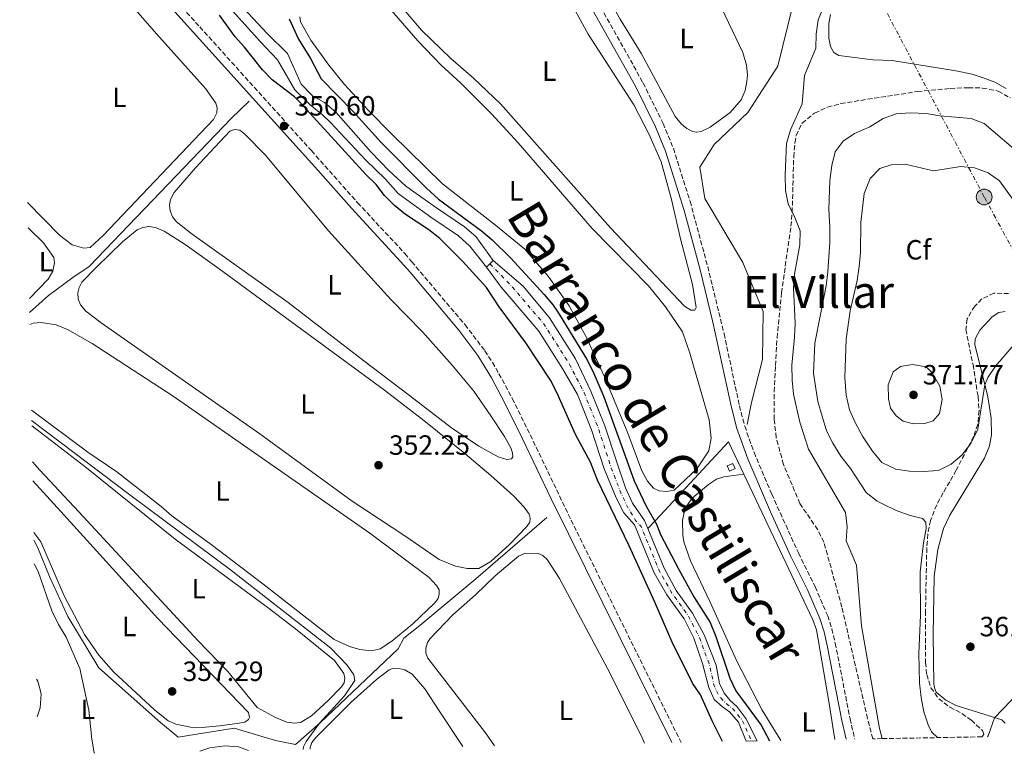
# Model space of a CAD drawing. Units: metres. Extents: x 628641 to 632128, y 4690290 to 4692665.
# Drawn here: x 628677 to 629031, y 4690290 to 4690554 of the extents above; entities that cross this region are included whole.
import ezdxf
from ezdxf.enums import TextEntityAlignment as Align

# ---------------------------------------------------------------- set-up
doc = ezdxf.new("R2010")
doc.units = ezdxf.units.M
doc.header["$MEASUREMENT"] = 0
for name, pattern in [('DGN Style 3', [2.435890702152634, 1.739921930109024, -0.6959687720436097]), ('DGN Style 4', [2.7856150101045474, 1.391937544087219, -0.6959687720436097, 0.001739921930109024, -0.6959687720436097]), ('DGN Style 5', [1.217945351076317, 0.5219765790327072, -0.6959687720436097]), ('DGN Style 7', [3.4798438602180486, 1.565929737098122, -0.6959687720436097, 0.5219765790327072, -0.6959687720436097])]:
    doc.linetypes.add(name, pattern=pattern)
for name, color, linetype, lineweight in [('Acequia de obra', 4, 'Continuous', 0), ('Acequia sin especificar', 4, 'Continuous', 0), ('Balsa-alberca', 142, 'Continuous', 0), ('Camino', 7, 'DGN Style 3', 0), ('Canal de obra', 4, 'Continuous', 13), ('Caseta-cabaña', 1, 'Continuous', 0), ('Cauce permanente', 151, 'Continuous', 13), ('Cauce permanente (área)', 142, 'Continuous', 13), ('Cierre de cauce', 142, 'DGN Style 5', 0), ('Cota de punto acotado terreno', 7, 'Continuous', 0), ('Curva de nivel directora', 30, 'Continuous', 30), ('Curva de nivel intermedia', 30, 'Continuous', 0), ('Eje cauce permanente (área)', 70, 'DGN Style 4', 0), ('Etiqueta de uso rústico', 92, 'Continuous', 0), ('Etiqueta de zona arbolada', 92, 'Continuous', 0), ('Línea de cambio de uso (parcela vista)', 92, 'Continuous', 0), ('Línea eléctrica', 6, 'DGN Style 7', 0), ('Margen derecho', 7, 'Continuous', 0), ('Poste tendido eléctrico', 7, 'Continuous', 0), ('Punto acotado terreno (símbolo)', 7, 'Continuous', 0), ('Texto de Cauce (área) grande (ARGA)', 142, 'Continuous', 0), ('Texto de Área (paraje) menor', 7, 'Continuous', 0), ('Transformador', 7, 'Continuous', 0), ('Zona arbolada', 92, 'DGN Style 3', 0)]:
    doc.layers.add(name, color=color, linetype=linetype, lineweight=lineweight)
doc.styles.add('Style-Arial', font='arial.ttf')

# ---------------------------------------------------------------- blocks, each defined once
blk = doc.blocks.new('5PATER')
at = {"layer": 'Balsa-alberca', "linetype": 'Continuous', "lineweight": 0}
h = blk.add_hatch(color=51, dxfattribs=at)
edge = h.paths.add_edge_path()
edge.add_ellipse((0, 0), major_axis=(-0.1095731443231308, -0.1110710700762829), ratio=0.9994222409660317, start_angle=0, end_angle=360)
blk = doc.blocks.new('5PELE')
at = {"layer": 'Transformador', "linetype": 'Continuous', "lineweight": 0}
h = blk.add_hatch(color=9, dxfattribs=at)
edge = h.paths.add_edge_path()
edge.add_arc((-2.000000476837158e-05, 0), 0.2850000000000001, 0, 360)
at = {"layer": 'Transformador', "color": 252, "linetype": 'Continuous', "lineweight": 0}
blk.add_circle((-2.000000476837158e-05, 0), 0.2850000000000001, dxfattribs=at)

msp = doc.modelspace()

# ---------------------------------------------------------------- linework, layer by layer
at = {"layer": 'Acequia de obra', "color": 4, "linetype": 'Continuous', "lineweight": 0, "elevation": 350.9400000000023, "flags": 128}
msp.add_lwpolyline([(628937.1399999997, 4690390.699999999), (628962, 4690338.300000001), (628963.2599999999, 4690334.76), (628967.8799999999, 4690308.25), (628969.8899999997, 4690295.26)], dxfattribs=at)
at = {"layer": 'Acequia de obra', "color": 4, "linetype": 'Continuous', "lineweight": 0}
for points in [[(628680.0999999996, 4690448.890000001, 353.2100000000065), (628686.9100000003, 4690455.050000001, 352.9799999999959), (628695.6699999999, 4690461.480000001, 351.6399999999995), (628701.4900000002, 4690465.42, 351.4700000000012), (628752.75, 4690518.84, 350.429999999993), (628759.1399999997, 4690524.939999999, 350.429999999993)], [(628937.1399999997, 4690390.699999999, 350.9400000000023), (628931.6100000005, 4690402.350000001, 350.9400000000023), (628905.5, 4690374.140000001, 350.6000000000058), (628902.5700000003, 4690371.17, 348.5899999999965)], [(628681.6100000005, 4690366.949999999, 357.9600000000065), (628681.9000000004, 4690366.57, 357.9600000000065), (628683.0499999998, 4690364.210000001, 357.6300000000047), (628687.2300000006, 4690353.939999999, 357.6300000000047), (628693.8600000005, 4690339.470000001, 357.6300000000047), (628704.9800000006, 4690321.07, 357.6300000000047), (628727.2000000002, 4690301.439999999, 357.6300000000047), (628733.5300000003, 4690296.119999999, 357.7899999999936), (628753.7000000002, 4690299.33, 357.7899999999936), (628768.6100000005, 4690294.859999999, 355.7899999999936), (628775.7300000006, 4690293.430000001, 355.1199999999953), (628784.6900000004, 4690301.289999999, 354.9499999999971), (628812.7100000001, 4690327.890000001, 354.7799999999988), (628814.7599999999, 4690331.779999999, 354.0500000000029), (628820.5499999998, 4690336.310000001, 353.5399999999936)]]:
    msp.add_polyline3d(points, dxfattribs=at)
at = {"layer": 'Acequia sin especificar', "color": 4, "linetype": 'Continuous', "lineweight": 0, "extrusion": (0.5429313939106084, -0.6138283314155086, 0.5730970956634979), "elevation": -2537452.280466538, "flags": 128}
msp.add_lwpolyline([(3578478.982422677, 1774963.156437785), (3578505.167972852, 1774961.692107897), (3578538.986628401, 1774961.142984189)], dxfattribs=at)
at = {"layer": 'Acequia sin especificar', "color": 4, "linetype": 'Continuous', "lineweight": 0}
msp.add_polyline3d([(629017.5099999999, 4690625.640000001, 356.4100000000035), (629002.9199999999, 4690619.57, 355.8600000000006), (628998.0499999998, 4690612.890000001, 355.3699999999953), (628999.2699999996, 4690602.57, 355.429999999993), (628999.2699999996, 4690595.279999999, 355.2200000000012), (628991.9699999997, 4690586.779999999, 354.6999999999971), (628966.5899999999, 4690572.82, 354.2899999999936), (628954.7300000006, 4690559.460000001, 353.8000000000029), (628949.4100000003, 4690537.600000001, 353.2700000000041), (628938.6200000001, 4690520.91, 352.2100000000065), (628926.4600000001, 4690509.369999999, 351.6199999999953), (628921.29, 4690501.180000001, 351.2299999999959), (628923.1100000005, 4690489.939999999, 351.7400000000052), (628936.79, 4690466.869999999, 352.6499999999942), (628944.0899999999, 4690449.27, 353.3800000000047), (628943.79, 4690431.960000001, 353.2899999999936), (628939.8300000001, 4690416.480000001, 352.1300000000047), (628938.3099999997, 4690408.59, 351.8099999999977)], dxfattribs=at)
at = {"layer": 'Camino', "color": 7, "linetype": 'DGN Style 3', "lineweight": 0}
for points in [[(628676.8999999975, 4690622.910000001, 349.9299999999931), (628682.0300000017, 4690617.370000003, 350.0000000000001), (628708.629999998, 4690587.500000001, 350.1499999999941), (628741.3199999998, 4690551.710000001, 350.5599999999977), (628781.4999999994, 4690507.160000003, 350.6100000000007), (628798.1000000001, 4690488.440000002, 351.3399999999965), (628815.1299999978, 4690470.140000001, 351.6100000000007), (628817.5500000007, 4690467.270000001, 351.6600000000036), (628836.7899999989, 4690444.510000002, 352.0099999999949), (628843.9499999982, 4690435.140000002, 351.5099999999948), (628846.7100000009, 4690430.969999999, 351.5500000000029), (628849.0100000009, 4690426.91, 351.6699999999982), (628853.7699999996, 4690417.960000004, 351.3399999999965), (628860.2800000006, 4690404.859999999, 351.6699999999982), (628874.9600000014, 4690374.210000001, 351.6699999999982), (628914.5500000009, 4690294.230000001, 351.6699999999982)], [(628870.14, 4690586.530000002, 351.6900000000023), (628900.8799999983, 4690531.530000002, 351.5500000000029), (628908.050000001, 4690516.99, 351.199999999997), (628911.7600000014, 4690508, 351.1399999999995), (628917.7800000008, 4690488.930000001, 351.1399999999995), (628924.1199999996, 4690465.449999999, 351.1399999999995), (628929.989999997, 4690441.300000003, 351.3300000000019), (628935.5300000003, 4690415.390000002, 351.3099999999978), (628937.4400000013, 4690408.040000001, 351.6399999999995), (628940.8099999975, 4690398.630000001, 351.8099999999976), (628947.1599999999, 4690383.550000002, 351.8099999999976), (628956.7800000003, 4690362.390000002, 351.8099999999976), (628962.8399999996, 4690350.190000001, 351.979999999996), (628967.3000000011, 4690339.82, 351.979999999996), (628968.8199999988, 4690335.06, 351.979999999996), (628969.9899999978, 4690329.920000004, 351.979999999996), (628975.3700000001, 4690302.760000002, 352.3099999999977), (628977.0300000008, 4690295.390000002, 352.3099999999977)]]:
    msp.add_polyline3d(points, dxfattribs=at)
at = {"layer": 'Canal de obra', "color": 4, "linetype": 'Continuous', "lineweight": 13}
for points in [[(628676.5199999996, 4690643.91, 347.1999999999971), (628681.04, 4690638.65, 347.2599999999948), (628715.7199999997, 4690604.199999999, 347.2599999999948), (628729.6600000003, 4690587.57, 347.4199999999983), (628747.3399999999, 4690567.600000001, 347.929999999993), (628755.5199999996, 4690560.17, 347.929999999993), (628765.5800000001, 4690549.279999999, 347.929999999993), (628772.8499999996, 4690542.17, 347.929999999993), (628777.79, 4690531.140000001, 347.929999999993), (628781.9199999999, 4690526.91, 347.929999999993), (628786.2000000002, 4690524.439999999, 347.929999999993), (628790.2400000002, 4690520.960000001, 347.929999999993), (628802.9400000004, 4690506.720000001, 347.929999999993), (628809.4100000003, 4690500, 347.929999999993), (628815.3899999997, 4690494.480000001, 347.929999999993), (628817.1299999999, 4690493.24, 348.0299999999988), (628826.4800000006, 4690486.560000001, 348.5899999999965), (628836.5999999996, 4690479.789999999, 348.5899999999965), (628840.7300000006, 4690476.210000001, 348.5899999999965), (628846.9199999999, 4690467.600000001, 348.5899999999965)], [(628676.6299999999, 4690637.850000001, 347.2400000000052), (628678.2300000006, 4690636.02, 347.2599999999948), (628712.79, 4690601.16, 347.2599999999948), (628727.2100000001, 4690584.83, 347.4199999999983), (628744.6200000001, 4690565.109999999, 347.929999999993), (628753.0700000003, 4690557.51, 347.929999999993), (628763.1600000003, 4690546.27, 347.929999999993), (628769.29, 4690539.82, 347.929999999993), (628775.5499999998, 4690529.02, 347.929999999993), (628781.0300000003, 4690523.699999999, 347.929999999993), (628785.5, 4690520.02, 347.929999999993), (628788.4299999997, 4690517.279999999, 347.929999999993), (628800.9100000003, 4690503.91, 347.929999999993), (628808.1299999999, 4690496.84, 347.929999999993), (628812.7800000003, 4690491.76, 347.929999999993), (628817.2100000001, 4690488.52, 348.179999999993), (628824.4800000006, 4690483.210000001, 348.5899999999965), (628834.4900000002, 4690476.539999999, 348.5899999999965), (628838.5300000003, 4690472.84, 348.5899999999965), (628844.5300000003, 4690465.289999999, 348.5899999999965)], [(628755.5199999996, 4690560.17, 347.929999999993), (628765.5800000001, 4690549.279999999, 347.929999999993), (628772.8499999996, 4690542.17, 347.929999999993), (628777.79, 4690531.140000001, 347.929999999993), (628781.9199999999, 4690526.91, 347.929999999993), (628786.2000000002, 4690524.439999999, 347.929999999993), (628790.2400000002, 4690520.960000001, 347.929999999993), (628802.9400000004, 4690506.720000001, 347.929999999993), (628809.4100000003, 4690500, 347.929999999993), (628815.3899999997, 4690494.480000001, 347.929999999993), (628817.1299999999, 4690493.24, 348.0299999999988), (628826.4800000006, 4690486.560000001, 348.5899999999965), (628836.5999999996, 4690479.789999999, 348.5899999999965), (628840.7300000006, 4690476.210000001, 348.5899999999965), (628846.9199999999, 4690467.600000001, 348.5899999999965), (628845.7300000006, 4690466.439999999, 348.5899999999965), (628844.5300000003, 4690465.289999999, 348.5899999999965), (628838.5300000003, 4690472.84, 348.5899999999965), (628834.4900000002, 4690476.539999999, 348.5899999999965), (628824.4800000006, 4690483.210000001, 348.5899999999965), (628817.2100000001, 4690488.52, 348.179999999993), (628812.7800000003, 4690491.76, 347.929999999993), (628808.1299999999, 4690496.84, 347.929999999993), (628800.9100000003, 4690503.91, 347.929999999993), (628788.4299999997, 4690517.279999999, 347.929999999993), (628785.5, 4690520.02, 347.929999999993), (628781.0300000003, 4690523.699999999, 347.929999999993), (628775.5499999998, 4690529.02, 347.929999999993), (628769.29, 4690539.82, 347.929999999993), (628763.1600000003, 4690546.27, 347.929999999993), (628753.0700000003, 4690557.51, 347.929999999993)]]:
    msp.add_polyline3d(points, dxfattribs=at)
at = {"layer": 'Caseta-cabaña', "color": 1, "linetype": 'Continuous', "lineweight": 0, "elevation": 352.8800000000047, "flags": 128}
msp.add_lwpolyline([(628933.9900000002, 4690392.779999999), (628932, 4690391.880000001), (628931.1699999999, 4690393.710000001), (628933.1699999999, 4690394.609999999), (628933.9900000002, 4690392.779999999)], close=True, dxfattribs=at)
msp.add_lwpolyline([(628932, 4690391.880000001), (628931.1699999999, 4690393.710000001), (628933.1699999999, 4690394.609999999), (628933.9900000002, 4690392.779999999), (628932, 4690391.880000001)], dxfattribs=at)
at = {"layer": 'Cauce permanente', "color": 151, "linetype": 'Continuous', "lineweight": 13, "elevation": 348.5899999999968, "flags": 128}
msp.add_lwpolyline([(628941.9699999997, 4690294.74), (628937.9299999997, 4690294.66), (628935.1900000004, 4690301.539999999), (628931.9500000002, 4690305.24), (628929.3899999997, 4690307.039999999), (628926.5, 4690309.699999999), (628924.5300000003, 4690313.930000001), (628922.2800000003, 4690322.58), (628919.1200000001, 4690331.720000001), (628915.7000000002, 4690338.699999999), (628909.4500000002, 4690347.27), (628904.8399999999, 4690355.25), (628897.7800000003, 4690372.550000001), (628893.9400000004, 4690376.810000001), (628891.2100000001, 4690382.17), (628886.8399999999, 4690392.67), (628882.3200000003, 4690406.74), (628877.2100000001, 4690419.470000001), (628872.0099999999, 4690428.57), (628863.3399999999, 4690442.26), (628849.7999999998, 4690458), (628844.5300000003, 4690465.289999999), (628845.7300000006, 4690466.439999999), (628846.9199999999, 4690467.600000001), (628857.7699999996, 4690458.42), (628867.2000000002, 4690447.02), (628876.5599999997, 4690432.300000001), (628882.1200000001, 4690420.600000001), (628887.0700000003, 4690408.16), (628891.4299999997, 4690395.02), (628894.5599999997, 4690385.84), (628897.0499999998, 4690380.279999999), (628901.3799999999, 4690374.060000001), (628902.5700000003, 4690371.17), (628908.4400000004, 4690356.91), (628912.8300000001, 4690348.850000001), (628918.7000000002, 4690340.710000001), (628922.8899999997, 4690332.939999999), (628927.1299999999, 4690322.039999999), (628928.3099999997, 4690315.359999999), (628930.0199999996, 4690311.930000001), (628932.1799999997, 4690309.350000001), (628934.6399999997, 4690307.180000001), (628937.8799999999, 4690302.859999999), (628941.9699999997, 4690294.74)], close=True, dxfattribs=at)
at = {"layer": 'Cauce permanente (área)', "color": 142, "linetype": 'Continuous', "lineweight": 13, "flags": 128}
for points, elevation in [([(628846.9199999999, 4690467.600000001), (628857.7699999996, 4690458.42), (628867.2000000002, 4690447.02), (628876.5599999997, 4690432.300000001), (628882.1200000001, 4690420.600000001), (628887.0700000003, 4690408.16), (628891.4299999997, 4690395.02), (628894.5599999997, 4690385.84), (628897.0499999998, 4690380.279999999), (628901.3799999999, 4690374.060000001), (628902.5700000003, 4690371.17)], 348.5899999999966), ([(628844.5300000003, 4690465.289999999), (628849.7999999998, 4690458), (628863.3399999999, 4690442.26), (628872.0099999999, 4690428.57), (628877.2100000001, 4690419.470000001), (628882.3200000003, 4690406.74), (628886.8399999999, 4690392.67), (628891.2100000001, 4690382.17), (628893.9400000004, 4690376.810000001), (628897.7800000003, 4690372.550000001), (628904.8399999999, 4690355.25), (628909.4500000002, 4690347.27), (628915.7000000002, 4690338.699999999), (628919.1200000001, 4690331.720000001), (628922.2800000003, 4690322.58), (628924.5300000003, 4690313.930000001), (628926.5, 4690309.699999999), (628929.3899999997, 4690307.039999999), (628931.9500000002, 4690305.24), (628935.1900000004, 4690301.539999999), (628937.9299999997, 4690294.66)], 348.5899999999965), ([(628902.5700000003, 4690371.17), (628908.4400000004, 4690356.91), (628912.8300000001, 4690348.850000001), (628918.7000000002, 4690340.710000001), (628922.8899999997, 4690332.939999999), (628927.1299999999, 4690322.039999999), (628928.3099999997, 4690315.359999999), (628930.0199999996, 4690311.930000001), (628932.1799999997, 4690309.350000001), (628934.6399999997, 4690307.180000001), (628937.8799999999, 4690302.859999999), (628941.9699999997, 4690294.74)], 348.5899999999965)]:
    msp.add_lwpolyline(points, dxfattribs=dict(at, elevation=elevation))
at = {"layer": 'Cierre de cauce', "color": 142, "linetype": 'DGN Style 5', "lineweight": 0, "elevation": 348.5899999999965, "flags": 128}
for points in [[(628845.7300000006, 4690466.439999999), (628846.9199999999, 4690467.600000001)], [(628844.5300000003, 4690465.289999999), (628845.7300000006, 4690466.439999999)]]:
    msp.add_lwpolyline(points, dxfattribs=at)
at = {"layer": 'Curva de nivel directora', "color": 30, "linetype": 'Continuous', "lineweight": 30, "elevation": 350, "flags": 128}
for points in [[(628929.4799999996, 4690294.510000002), (628925.7099999988, 4690301.980000001), (628921.5800000007, 4690311.330000001), (628918.6999999994, 4690315.5), (628911.2999999986, 4690330.24), (628905.1200000006, 4690344.730000001), (628895.9099999995, 4690364.939999999), (628884.51, 4690388.640000002), (628881.9500000007, 4690395.050000002), (628876.5999999996, 4690405.020000001), (628869.8799999985, 4690420.080000001), (628867.5899999996, 4690424.520000001), (628858.6800000003, 4690438.039999999), (628849.0800000001, 4690450.949999999), (628844.469999999, 4690457.920000001), (628835.8799999993, 4690467.42), (628827.7599999988, 4690475.51), (628823.74, 4690478.690000001), (628815.3699999992, 4690484.160000003), (628811.3700000005, 4690487.430000001), (628807.7899999997, 4690491.02), (628804.7799999989, 4690495.010000002), (628801.149999999, 4690498.480000001), (628777.1699999999, 4690524.730000001), (628775.4199999997, 4690526.480000001), (628767.3599999996, 4690532.640000001), (628763.8599999994, 4690536.210000004), (628757.44, 4690544.34), (628754.0400000003, 4690548.119999999), (628748.4700000002, 4690555.949999999)], [(628773.4900000008, 4690554.640000002), (628776.8599999992, 4690547.300000002), (628781.1699999986, 4690540.320000002), (628784.9599999995, 4690533.050000002), (628796.5199999999, 4690521.189999999), (628806.5899999995, 4690510.070000002), (628822.8899999983, 4690493.680000001), (628827.2200000001, 4690489.710000002), (628842.739999999, 4690478.340000002), (628846.5299999998, 4690475.070000002), (628853.1199999992, 4690468.590000002), (628865.3099999998, 4690455.359999999), (628868.4799999993, 4690451.500000001), (628870.6799999988, 4690448.360000002), (628880.4499999987, 4690432.189999999), (628882.8299999991, 4690427.790000001), (628886.7400000007, 4690418.57), (628897.5999999992, 4690388.380000002), (628902.0000000002, 4690379.289999999), (628905.6799999995, 4690372.7), (628907.0899999999, 4690369.060000001), (628913.7799999998, 4690356.439999999), (628919.1799999999, 4690346.590000001), (628925.0400000005, 4690337.410000001), (628927.0900000002, 4690332.300000002), (628932.0299999999, 4690317.280000002), (628934.2199999982, 4690312.740000002), (628943.3099999987, 4690300.470000003), (628946.3899999987, 4690294.820000002)]]:
    msp.add_lwpolyline(points, dxfattribs=at)
at = {"layer": 'Curva de nivel intermedia', "color": 30, "linetype": 'Continuous', "lineweight": 0, "flags": 128}
for points, elevation in [([(628965.360000001, 4690557.699999999), (628963.9300000004, 4690554.269999999), (628963.1600000015, 4690549.029999999), (628963.0000000006, 4690544.02), (628958.9200000014, 4690534.149999999), (628958.1300000001, 4690523.98), (628953.8699999999, 4690514.599999999), (628952.4700000007, 4690509.789999999), (628951.97, 4690498.3), (628952.0900000007, 4690492.869999998), (628953.0600000008, 4690487.970000001), (628955.4600000014, 4690483.069999998), (628957.3700000002, 4690478.300000001), (628957.320000001, 4690473.300000001), (628955.3699999996, 4690462.76), (628955.05, 4690457.76), (628955.5500000007, 4690445.109999998), (628955.4099999999, 4690440.02), (628954.450000001, 4690429.960000001), (628954.4800000001, 4690424.599999999), (628954.9699999996, 4690419.539999999), (628957.3099999998, 4690409.5), (628960.3400000008, 4690399.769999998), (628973.6600000003, 4690376.989999999), (628974.2999999995, 4690371.810000001), (628973.9000000015, 4690366.789999999), (628977.7300000006, 4690358.039999999), (628979.4200000003, 4690336.199999999), (628985.9900000016, 4690299.21), (628986.8600000012, 4690295.58)], 355.0000000000001), ([(629006.8600000015, 4690295.949999998), (629004.6199999996, 4690298.069999999), (629003.4599999996, 4690300.510000001), (629001.9400000019, 4690305.27), (629000.9500000017, 4690310.329999999), (629000.3300000003, 4690315.67), (629000.1200000002, 4690326.17), (629000.7000000014, 4690340.050000001), (629000.6299999999, 4690355.63), (629001.7699999998, 4690366.029999998), (629002.8000000003, 4690371.189999999), (629002.6399999993, 4690373.489999999), (629001.4400000012, 4690374.83), (628996.6800000003, 4690376.029999998), (628991.9700000008, 4690377.640000001), (628987.4500000012, 4690379.789999999), (628985.1300000012, 4690381.070000002), (628981.1700000004, 4690384.140000001), (628975.5500000013, 4690392.779999998), (628972.0800000001, 4690397.17), (628969.1699999997, 4690401.880000001), (628966.8899999999, 4690406.330000001), (628963.7200000003, 4690416.939999999), (628962.1400000001, 4690427.09), (628962.6500000019, 4690437.930000001), (628966.7100000011, 4690458.539999999), (628967.3400000014, 4690463.609999999), (628968.0499999999, 4690474.26), (628968.1100000002, 4690479.640000001), (628967.7200000014, 4690485.939999999), (628968.030000002, 4690496.42), (628968.7500000017, 4690501.86), (628970.0000000012, 4690506.71), (628972.8300000011, 4690510.539999999), (628976.9800000016, 4690513.319999999), (628982.5100000015, 4690515.73), (628987.2099999998, 4690518.680000001), (628991.9500000007, 4690520.439999999), (628996.9400000018, 4690520.79), (629002.7000000018, 4690520.56), (629007.6300000005, 4690519.679999999), (629018.9100000014, 4690518.689999999), (629023.5899999996, 4690516.9), (629037.4700000002, 4690505.119999999)], 359.9999999999999), ([(629034.3900000001, 4690437.399999999), (629027.7500000016, 4690429.639999999), (629024.8800000016, 4690425.59), (629023.8300000011, 4690422.849999999), (629021.2800000008, 4690406.880000001), (629018.8399999999, 4690401.779999999), (629015.5300000019, 4690397.630000001), (629011.760000001, 4690394.350000001), (629007.1600000011, 4690392.07), (629001.8400000014, 4690391.699999999), (628996.7600000009, 4690391.869999999), (628991.800000001, 4690392.499999999), (628986.8099999998, 4690394.929999999), (628983.4400000013, 4690398.970000001), (628979.7800000003, 4690404.46), (628977.1500000015, 4690409.310000001), (628975.1300000009, 4690413.880000001), (628973.9100000005, 4690419.149999999), (628973.4900000005, 4690425.550000001), (628973.9400000018, 4690439.279999999), (628975.3600000012, 4690449.519999999), (628977.8700000013, 4690460.46), (628978.6100000012, 4690465.480000001), (628979.0800000007, 4690470.46), (628979.2600000015, 4690481.300000001), (628980.3900000004, 4690491.75), (628982.5600000008, 4690497.15), (628986.0099999995, 4690500.77), (628990.1400000001, 4690502.109999998), (628995.1500000014, 4690502.300000001), (629005.3700000007, 4690499.92)], 365.0000000000001), ([(629005.3700000007, 4690499.92), (629015.190000002, 4690501.480000001), (629020.1699999998, 4690501.009999999), (629025.0100000012, 4690499.140000001), (629029.1500000008, 4690496.319999999), (629035.5700000003, 4690487.28)], 365.0000000000001), ([(628998.2300000016, 4690408.800000001), (628994.49, 4690409.810000001), (628991.9599999996, 4690411.720000001), (628989.9300000002, 4690414.509999999), (628989.15, 4690417.830000001), (628989.1200000009, 4690422.890000001), (628990.8200000019, 4690427.59), (628993.530000001, 4690429.46), (628997.8000000002, 4690430.220000001), (629002.7100000009, 4690429.34), (629004.85, 4690427.149999999), (629007.6799999997, 4690422.390000001), (629008.4599999997, 4690417.660000001), (629007.4900000019, 4690412.59), (629005.2600000012, 4690409.9), (629002.2600000015, 4690408.939999999), (628998.2300000016, 4690408.800000001)], 370.0000000000001), ([(628680.8100000012, 4690410.079999999), (628716.1000000003, 4690383.269999998), (628752.440000002, 4690356.279999998), (628788.4400000019, 4690328.189999999), (628794.4299999999, 4690321.99), (628796.8000000014, 4690318.48), (628797.1500000001, 4690316.499999999), (628793.440000002, 4690311.039999999), (628784.4100000019, 4690301.17), (628779.6300000009, 4690294.509999999), (628778.6600000008, 4690292.600000001), (628778.5300000011, 4690291.699999999)], 355.0000000000001), ([(628681.7600000012, 4690358.48), (628683.1600000004, 4690355.730000001), (628688.1200000005, 4690341.600000001), (628690.4800000007, 4690336.630000001), (628693.2900000003, 4690332.109999999), (628698.1600000008, 4690320.869999998), (628701.4300000007, 4690305.88), (628702.5100000004, 4690295.369999999), (628703.3700000009, 4690290.42), (628703.5400000007, 4690290.3)], 359.9999999999999), ([(628682.53, 4690317.009999998), (628683.1000000001, 4690316.220000001), (628684.1999999997, 4690311.689999999), (628683.8399999999, 4690306.699999999), (628682.7699999993, 4690303.480000001)], 365.0000000000001), ([(629039.0500000004, 4690315.24), (629027.3200000002, 4690303.060000001), (629025.0300000013, 4690296.599999999), (629024.8600000015, 4690296.279999999)], 359.9999999999999), ([(628741.3500000011, 4690291.009999999), (628744.9299999997, 4690292.279999998), (628750.2899999997, 4690293.039999999), (628755.2600000007, 4690292.58), (628758.8600000015, 4690291.33)], 359.9999999999999)]:
    msp.add_lwpolyline(points, dxfattribs=dict(at, elevation=elevation))
at = {"layer": 'Eje cauce permanente (área)', "color": 70, "linetype": 'DGN Style 4', "lineweight": 0, "elevation": 348.5899999999965, "flags": 128}
msp.add_lwpolyline([(628845.7300000006, 4690466.439999999), (628853.7800000003, 4690458.210000001), (628865.2699999996, 4690444.640000001), (628874.2800000003, 4690430.439999999), (628879.6699999999, 4690420.029999999), (628884.7000000002, 4690407.449999999), (628889.1299999999, 4690393.84), (628892.8799999999, 4690384), (628895.5, 4690378.539999999), (628898.2599999999, 4690373.99), (628900.1799999997, 4690371.859999999), (628906.6399999997, 4690356.08), (628911.1399999997, 4690348.060000001), (628917.2000000002, 4690339.699999999), (628921, 4690332.33), (628924.7000000002, 4690322.310000001), (628926.4199999999, 4690314.640000001), (628928.2599999999, 4690310.810000001), (628930.7800000003, 4690308.189999999), (628933.29, 4690306.210000001), (628936.54, 4690302.199999999), (628939.9000000004, 4690294.699999999)], dxfattribs=at)
at = {"layer": 'Línea de cambio de uso (parcela vista)', "color": 92, "linetype": 'Continuous', "lineweight": 0, "elevation": 353.0399999999936, "flags": 128}
msp.add_lwpolyline([(628679.54, 4690479.34), (628685.0599999997, 4690473.939999999), (628688.79, 4690468.66), (628689.0599999997, 4690466.82), (628688.4199999999, 4690463.84), (628686.7100000001, 4690460.930000001), (628680.0099999999, 4690453.92)], dxfattribs=at)
at = {"layer": 'Línea de cambio de uso (parcela vista)', "color": 92, "linetype": 'Continuous', "lineweight": 0}
for points in [[(628677.2400000002, 4690604.730000001, 350.429999999993), (628725.7599999999, 4690549.24, 350.6999999999971), (628743.4299999997, 4690529.51, 350.6999999999971), (628747.0499999998, 4690524.289999999, 350.6999999999971), (628747.6299999999, 4690522.619999999, 350.6999999999971), (628747.4299999997, 4690520.75, 350.6999999999971), (628746.2300000006, 4690518.41, 350.6999999999971), (628706.5999999996, 4690476.66, 350.6999999999971), (628701.8899999997, 4690472.289999999, 350.6999999999971), (628699.6500000004, 4690472.029999999, 350.6999999999971), (628695.4100000003, 4690473.289999999, 350.6999999999971), (628690.79, 4690476.710000001, 350.6999999999971), (628679.3700000001, 4690488.51, 350.4900000000052)], [(628916.5300000003, 4690580.029999999, 351.4100000000035), (628920.0099999999, 4690573.960000001, 350.9400000000023), (628929.0300000003, 4690558.52, 351.1100000000006), (628936.7199999997, 4690542.480000001, 351.4400000000023), (628938.0599999997, 4690537.960000001, 351.4400000000023), (628938.4600000001, 4690534.4, 351.4400000000023), (628938.25, 4690532.08, 351.4400000000023), (628937.6399999997, 4690528.779999999, 351.4400000000023), (628936.1600000003, 4690525.460000001, 351.4400000000023), (628932.2400000002, 4690520.880000001, 351.2799999999988), (628925, 4690515.59, 351.2799999999988), (628921.7800000003, 4690514.08, 351.2799999999988), (628920.2000000002, 4690513.84, 351.2799999999988), (628918.7100000001, 4690514.050000001, 351.2799999999988), (628916.6299999999, 4690515.09, 351.2799999999988), (628914.7400000002, 4690516.730000001, 351.2799999999988), (628912.4000000004, 4690519.49, 351.2799999999988), (628900.3399999999, 4690542.039999999, 351.2799999999988), (628892.6100000005, 4690554.449999999, 351.2799999999988), (628886.0800000001, 4690566.279999999, 351.3600000000006)], [(628803.2999999998, 4690565.91, 350.9400000000023), (628819.8399999999, 4690546.65, 350.9400000000023), (628828.1500000004, 4690537.949999999, 350.9400000000023), (628835.1699999999, 4690531.560000001, 350.9400000000023), (628846.3300000001, 4690520.430000001, 350.9400000000023), (628855.8799999999, 4690509.960000001, 350.9400000000023), (628882.5999999996, 4690479.100000001, 350.2700000000041), (628902.7599999999, 4690458.49, 350.2700000000041), (628908.9400000004, 4690450.939999999, 350.2700000000041), (628915, 4690441.970000001, 350.6000000000058), (628917.7000000002, 4690434.25, 350.6000000000058), (628924.6100000005, 4690410.26, 350.6000000000058), (628925.3399999999, 4690403.75, 350.6000000000058), (628924.5199999996, 4690399.189999999, 350.6000000000058), (628920.1900000004, 4690392.619999999, 350.9400000000023), (628912.1100000005, 4690385.02, 350.9400000000023), (628909.4000000004, 4690384.52, 350.9400000000023)], [(628919.5499999998, 4690449.74, 350.6000000000058), (628918, 4690449.82, 350.6000000000058), (628915.75, 4690451.15, 350.6000000000058), (628889.1299999999, 4690479.42, 350.6000000000058), (628849.54, 4690524.050000001, 350.6000000000058), (628839.8799999999, 4690533.210000001, 351.1100000000006), (628831.7000000002, 4690540.27, 351.1100000000006), (628821.1699999999, 4690550.480000001, 351.1100000000006), (628807.75, 4690566.27, 350.7700000000041)], [(628873.0499999998, 4690563.859999999, 350.6000000000058), (628881.1500000004, 4690549.130000001, 350.9400000000023), (628897.5300000003, 4690523.66, 350.9400000000023), (628902.9699999997, 4690513.17, 350.9400000000023), (628907.3200000003, 4690503.189999999, 350.9400000000023), (628911.0999999996, 4690489.529999999, 350.9400000000023), (628914.29, 4690475.369999999, 350.6000000000058), (628918.5999999996, 4690458.949999999, 350.6000000000058), (628920.0199999996, 4690450.76, 350.6000000000058), (628919.5499999998, 4690449.74, 350.6000000000058)], [(629031.5, 4690529.470000001, 355.6600000000035), (629027.4900000002, 4690531.800000001, 355.6600000000035), (629023.6600000003, 4690533.27, 355.6600000000035), (629019.2599999999, 4690534.720000001, 355.6600000000035), (629013.4699999997, 4690535.880000001, 355.6600000000035), (628990.5099999999, 4690539.550000001, 355.6600000000035), (628983.5599999997, 4690539.859999999, 355.6600000000035), (628971.3099999997, 4690541.350000001, 355.6600000000035), (628969.4600000001, 4690542.439999999, 355.6600000000035), (628968.2599999999, 4690544.680000001, 355.6600000000035), (628967.6699999999, 4690547.65, 355.6600000000035), (628967.7300000006, 4690552.960000001, 355.6600000000035), (628968.2699999996, 4690556.17, 355.6600000000035)], [(628909.4000000004, 4690384.52, 350.9400000000023), (628906.7000000002, 4690384.76, 350.9400000000023), (628904.5899999999, 4690385.74, 350.9400000000023), (628902.4800000006, 4690388.220000001, 350.9400000000023), (628900.4400000004, 4690391.9, 350.9400000000023), (628895.4000000004, 4690405.49, 350.9400000000023), (628887.0099999999, 4690425.77, 350.9400000000023), (628880.4000000004, 4690440.130000001, 350.9400000000023), (628874.3099999997, 4690451.350000001, 350.9400000000023), (628866.75, 4690462.02, 350.9400000000023), (628858.3700000001, 4690471.699999999, 350.9400000000023), (628847.7599999999, 4690480.4, 350.9400000000023), (628828.6699999999, 4690495.27, 351.1100000000006), (628810.4000000004, 4690513.039999999, 351.2700000000041), (628802.0800000001, 4690521.550000001, 350.6100000000006), (628793.4100000003, 4690530.960000001, 350.7700000000041), (628787.79, 4690537.91, 350.7700000000041), (628781.25, 4690546.859999999, 350.7700000000041), (628777.6299999999, 4690553.470000001, 350.7700000000041), (628777.2999999998, 4690555.369999999, 350.7700000000041)], [(628851.7800000003, 4690396.08, 351.2400000000052), (628848.7599999999, 4690396.960000001, 351.2400000000052), (628841.7000000002, 4690400.810000001, 351.2400000000052), (628831.9400000004, 4690407.4, 351.2400000000052), (628816.7800000003, 4690419.039999999, 351.070000000007), (628800.3799999999, 4690431.51, 350.570000000007), (628773.1500000004, 4690452.51, 350.570000000007), (628738.6500000004, 4690477.109999999, 350.570000000007), (628732.9500000002, 4690481.539999999, 350.570000000007), (628731.5700000003, 4690483.350000001, 350.570000000007), (628730.6699999999, 4690485.5, 350.570000000007), (628730.4199999999, 4690487.529999999, 350.570000000007), (628730.79, 4690489.539999999, 350.570000000007), (628732.1600000003, 4690492.07, 350.570000000007), (628739.7400000002, 4690501.029999999, 350.570000000007), (628752.1900000004, 4690514.210000001, 350.570000000007), (628753.8099999997, 4690514.800000001, 350.570000000007), (628755.7300000006, 4690514.58, 350.570000000007), (628757.5499999998, 4690513.140000001, 350.570000000007), (628765.0300000003, 4690505.5, 350.570000000007), (628787.6900000004, 4690478.300000001, 350.570000000007), (628810.0999999996, 4690453.630000001, 350.7299999999959), (628821.4600000001, 4690442.02, 350.7299999999959), (628832.1699999999, 4690429.949999999, 350.8999999999942), (628839.9000000004, 4690420.630000001, 350.8999999999942), (628846.04, 4690411.689999999, 351.070000000007), (628851.0300000003, 4690404.310000001, 351.2400000000052), (628853.3600000005, 4690399.980000001, 351.2400000000052), (628853.8899999997, 4690398.310000001, 351.2400000000052), (628853.9500000002, 4690397.02, 351.2400000000052), (628853.4800000006, 4690396.220000001, 351.2400000000052), (628851.7800000003, 4690396.08, 351.2400000000052)], [(628837.5800000001, 4690356.76, 352.1699999999983), (628833.2999999998, 4690357.640000001, 352.1699999999983), (628827.4699999997, 4690360.01, 352.1699999999983), (628815.5, 4690368.310000001, 352.1699999999983), (628796.2000000002, 4690381.01, 352.1699999999983), (628783.3600000005, 4690390.350000001, 352.1699999999983), (628762.9000000004, 4690405.24, 351.5), (628705.8200000003, 4690445.15, 351.6699999999983), (628700.2699999996, 4690449.42, 351.6699999999983), (628698.4000000004, 4690451.710000001, 351.6699999999983), (628697.5999999996, 4690453.76, 351.6699999999983), (628697.4900000002, 4690455.960000001, 351.6699999999983), (628697.9400000004, 4690457.949999999, 351.6699999999983), (628698.9400000004, 4690459.83, 351.6699999999983), (628704.1699999999, 4690465.210000001, 351.6699999999983), (628713.5, 4690474.310000001, 351.6699999999983), (628718.7699999996, 4690478.67, 351.5), (628720.8399999999, 4690479.529999999, 351.5), (628723.04, 4690479.82, 351.5), (628725.4500000002, 4690479.460000001, 351.5), (628728.5700000003, 4690478.230000001, 351.5), (628736.0700000003, 4690473.33, 351.5), (628748.3300000001, 4690464.680000001, 351.5), (628807.7699999996, 4690420.960000001, 351.6699999999983), (628822.0199999996, 4690410.029999999, 351.6699999999983), (628836.7000000002, 4690398.230000001, 351.8399999999965), (628846.1200000001, 4690390.279999999, 352.1699999999983), (628854.3799999999, 4690382.84, 352.1699999999983), (628858.0199999996, 4690378.850000001, 352.1699999999983), (628859.8300000001, 4690376.300000001, 352.1699999999983), (628860.2800000003, 4690374.92, 352.1699999999983), (628860.1299999999, 4690373.439999999, 352.1699999999983), (628859.0499999998, 4690371.880000001, 352.1699999999983), (628852.7599999999, 4690365.49, 352.1699999999983), (628846.0700000003, 4690359.32, 352.1699999999983), (628841.7300000006, 4690356.82, 352.1699999999983), (628837.5800000001, 4690356.76, 352.1699999999983)], [(629031.2199999997, 4690301.119999999, 359.6399999999995), (629029.9600000001, 4690302.350000001, 359.8099999999977), (629013.5099999999, 4690307.550000001, 360.8099999999977), (629009.79, 4690309.460000001, 360.9799999999959), (629006.3399999999, 4690312.350000001, 360.9799999999959), (629005.7199999997, 4690313.850000001, 360.9799999999959), (629005.4699999997, 4690315.210000001, 360.9799999999959), (629005.2400000002, 4690333.16, 360.6499999999942), (629005.6399999997, 4690353.930000001, 360.9100000000035), (629006.9199999999, 4690363.65, 360.5099999999948), (629009.0199999996, 4690371.15, 360.8500000000058), (629011.2199999997, 4690376.029999999, 360.8500000000058), (629023.79, 4690396.529999999, 363.0200000000041), (629025.5599999997, 4690400.960000001, 363.0200000000041), (629026.2100000001, 4690404.939999999, 363.6900000000023), (629026.1299999999, 4690410.890000001, 364.0200000000041), (629024.8799999999, 4690418.529999999, 364.6900000000023), (629020.29, 4690437.369999999, 366.0299999999988), (629020.3499999996, 4690439.5, 366.0299999999988), (629022.0099999999, 4690442.539999999, 366.0299999999988), (629026.54, 4690447.359999999, 366.0299999999988), (629028.8700000001, 4690448.9, 366.0299999999988), (629031.1200000001, 4690449.33, 366.0299999999988)], [(628680.1799999997, 4690444.609999999, 353.679999999993), (628681.3499999996, 4690445.039999999, 353.679999999993), (628684.2699999996, 4690445.289999999, 353.679999999993), (628689.6200000001, 4690444.5, 353.679999999993), (628693.7599999999, 4690442.859999999, 353.679999999993), (628702.5899999999, 4690437.74, 353.5099999999948), (628731.7000000002, 4690418.77, 353.5099999999948), (628802.5499999998, 4690369.52, 353.679999999993), (628823.8899999997, 4690353.58, 354.179999999993), (628826.5499999998, 4690350.689999999, 354.179999999993), (628827.4500000002, 4690349.100000001, 354.179999999993), (628827.5099999999, 4690347.52, 354.179999999993), (628827.1799999997, 4690346.01, 354.179999999993), (628825.8200000003, 4690344.32, 354.179999999993), (628818, 4690336.869999999, 354.179999999993), (628810.4900000002, 4690330.699999999, 354.179999999993), (628806.25, 4690327.880000001, 354.0099999999948), (628804.2599999999, 4690327.369999999, 354.0099999999948), (628802.0300000003, 4690327.33, 354.0099999999948), (628798.9900000002, 4690327.619999999, 354.0099999999948), (628795.1799999997, 4690328.680000001, 354.0099999999948), (628789.7000000002, 4690331.289999999, 354.0099999999948), (628764.0300000003, 4690351.33, 353.679999999993), (628745.4299999997, 4690365.4, 353.679999999993), (628731.2699999996, 4690375.699999999, 353.5099999999948), (628727.4699999997, 4690379.07, 353.679999999993), (628711.4199999999, 4690391.58, 353.679999999993), (628701, 4690398.65, 353.679999999993), (628680.79, 4690413.789999999, 353.679999999993), (628680.75, 4690413.83, 353.679999999993)], [(628680.8499999996, 4690408.180000001, 355.9600000000065), (628682.8300000001, 4690406.67, 356.0200000000041), (628699.9400000004, 4690393.560000001, 355.8500000000058), (628732.5099999999, 4690367.41, 355.8500000000058), (628766.3799999999, 4690342.32, 355.6900000000023), (628776.4199999999, 4690334.67, 355.6900000000023), (628789.8200000003, 4690323.730000001, 355.6900000000023), (628793.1500000004, 4690319.07, 355.6900000000023), (628793.4900000002, 4690317.310000001, 355.6900000000023), (628793.2699999996, 4690315.689999999, 355.6900000000023), (628792.3899999997, 4690314.24, 355.6900000000023), (628787.5899999999, 4690309.25, 355.6900000000023), (628781.5, 4690303.779999999, 355.6900000000023), (628777.5899999999, 4690301.34, 355.8500000000058), (628775.2699999996, 4690301.180000001, 356.0200000000041), (628772.6600000003, 4690301.550000001, 356.0200000000041), (628768.54, 4690303.140000001, 356.0200000000041), (628761.9400000004, 4690306.83, 356.0200000000041), (628751.3899999997, 4690319.720000001, 356.0200000000041), (628740.6900000004, 4690330.810000001, 356.0200000000041), (628697.8300000001, 4690377.17, 355.8500000000058), (628683.7400000002, 4690392.130000001, 355.8500000000058), (628681.0899999999, 4690395.140000001, 355.7700000000041)], [(628950.4500000002, 4690294.9, 351.1100000000006), (628943.7400000002, 4690305.850000001, 351.1100000000006), (628934.5899999999, 4690323.470000001, 351.1100000000006), (628925.04, 4690344.66, 351.1100000000006), (628917.8899999997, 4690359.600000001, 350.7700000000041), (628915.5899999999, 4690366.359999999, 350.7700000000041), (628915.1200000001, 4690368.75, 350.7700000000041), (628915.0599999997, 4690374.100000001, 350.7700000000041), (628915.6500000004, 4690376.91, 350.7700000000041), (628916.5499999998, 4690379.25, 350.7700000000041), (628918.5099999999, 4690382.08, 350.7700000000041), (628924.3600000005, 4690387, 350.7700000000041), (628927.2999999998, 4690388.970000001, 350.7700000000041), (628929.9600000001, 4690389.810000001, 350.7700000000041), (628937.1399999997, 4690390.699999999, 350.9400000000023)], [(628681.2100000001, 4690388.4, 357.7299999999959), (628691.2800000003, 4690377.300000001, 357.7299999999959), (628726.2800000003, 4690338.83, 357.8999999999942), (628758.8099999997, 4690304.949999999, 357.7299999999959), (628759.2400000002, 4690303.210000001, 357.7299999999959), (628758.8499999996, 4690302.460000001, 357.5599999999977), (628757.5099999999, 4690301.560000001, 357.5599999999977), (628754.7800000003, 4690301.029999999, 357.5599999999977), (628748.4600000001, 4690300.130000001, 357.7299999999959), (628742.2000000002, 4690299.619999999, 357.7299999999959), (628738.0099999999, 4690299.65, 357.7299999999959), (628732.6900000004, 4690300.77, 357.7299999999959), (628729.9699999997, 4690301.949999999, 357.7299999999959), (628725.0499999998, 4690305.91, 357.7299999999959), (628710.3300000001, 4690319.57, 357.3899999999995), (628705.0199999996, 4690325.57, 357.3899999999995), (628699.8200000003, 4690333.029999999, 357.5599999999977), (628692.5800000001, 4690346.92, 357.5599999999977), (628684.1500000004, 4690366.449999999, 357.7299999999959), (628681.5599999997, 4690369.74, 357.7799999999988)], [(628847.3499999996, 4690292.980000001, 352.7700000000041), (628844.2000000002, 4690297.710000001, 352.7700000000041), (628823.4500000002, 4690324.550000001, 352.7700000000041), (628822.7000000002, 4690326.34, 352.7700000000041), (628822.6699999999, 4690328.130000001, 352.6100000000006), (628823.3200000003, 4690330.130000001, 352.6100000000006), (628824.2300000006, 4690331.66, 352.6100000000006), (628832.4199999999, 4690340.100000001, 352.6100000000006), (628840.54, 4690347.310000001, 352.6100000000006), (628847.6100000005, 4690354.140000001, 352.6100000000006), (628856.0199999996, 4690361.230000001, 352.6100000000006), (628858.5300000003, 4690362.369999999, 352.6100000000006), (628863.0700000003, 4690362.16, 352.6100000000006), (628864.8399999999, 4690361.439999999, 352.6100000000006), (628866.3700000001, 4690360.09, 352.6100000000006), (628870.8300000001, 4690353.210000001, 352.6100000000006), (628888.0199999996, 4690320.83, 352.6100000000006), (628900.0300000003, 4690296.960000001, 352.2700000000041), (628901.3899999997, 4690293.99, 352.320000000007)], [(628781.0199999996, 4690291.74, 354.4799999999959), (628781.0099999999, 4690292.4, 354.4499999999971), (628781.7100000001, 4690294.210000001, 354.4499999999971), (628783.1500000004, 4690295.949999999, 354.4499999999971), (628795.7800000003, 4690308.75, 354.6100000000006), (628804.9600000001, 4690316.9, 354.6100000000006), (628809.4299999997, 4690320.380000001, 354.6100000000006), (628811.0199999996, 4690320.92, 354.6100000000006), (628812.9600000001, 4690320.83, 354.6100000000006), (628815.1100000005, 4690320.300000001, 354.7799999999988), (628817.79, 4690318.76, 354.7799999999988), (628822.3099999997, 4690313.439999999, 354.7799999999988), (628827.7000000002, 4690305.17, 354.7799999999988), (628836.04, 4690292.77, 355.2700000000041)]]:
    msp.add_polyline3d(points, dxfattribs=at)
at = {"layer": 'Línea eléctrica', "color": 6, "linetype": 'DGN Style 7', "lineweight": 0}
msp.add_polyline3d([(629131.6299999999, 4690298.270000001, 358.179999999993), (629122.6099999987, 4690308.670000004, 358.9600000000065), (629023.6400000015, 4690490.469999999, 365.1300000000047), (628877.8899999999, 4690766.390000001, 354.8999999999942), (628752.4299999992, 4691002.600000002, 356.9900000000052)], dxfattribs=at)
at = {"layer": 'Margen derecho', "color": 7, "linetype": 'Continuous', "lineweight": 0}
for points in [[(628676.9800000002, 4690618.430000002, 349.9600000000065), (628679.8199999989, 4690615.370000001, 350.0000000000001), (628709.0100000004, 4690582.640000002, 350.1699999999984), (628732.3900000004, 4690557.109999999, 350.4999999999999), (628783.7999999995, 4690500.13, 350.6699999999983), (628795.8799999984, 4690486.450000001, 351.3399999999965), (628816.1900000017, 4690464.370000003, 351.6699999999982), (628817.629999999, 4690462.660000003, 351.6999999999972), (628834.5100000012, 4690442.59, 352.0099999999949), (628841.3999999978, 4690433.41, 351.5099999999948), (628846.3299999987, 4690425.38, 351.6699999999982), (628851.0300000014, 4690416.559999999, 351.3399999999965), (628857.5100000012, 4690403.520000001, 351.6699999999982), (628867.8099999988, 4690381.859999999, 351.6699999999982), (628911.16, 4690294.170000002, 351.6699999999982)], [(628870.8399999996, 4690579.050000002, 351.6600000000036), (628898.2399999985, 4690530.140000002, 351.5500000000029), (628905.3299999986, 4690515.760000003, 351.199999999997), (628908.9499999996, 4690506.99, 351.1399999999995), (628915.6000000014, 4690485.640000002, 351.1399999999995), (628921.2399999985, 4690464.710000001, 351.1399999999995), (628925.9699999981, 4690445.5, 351.3099999999978), (628932.629999999, 4690414.699999999, 351.3099999999978), (628934.5899999993, 4690407.16, 351.6399999999995), (628938.5499999999, 4690396.270000001, 351.8099999999976), (628946.7300000007, 4690377.140000002, 351.8099999999976), (628954.089999999, 4690361.11, 351.8099999999976), (628960.1299999985, 4690348.940000002, 351.979999999996), (628964.5000000005, 4690338.780000002, 351.979999999996), (628966.0000000002, 4690334.010000002, 351.979999999996), (628967.1, 4690329.140000001, 351.979999999996), (628972.4499999988, 4690302.140000002, 352.3099999999977), (628973.98, 4690295.340000001, 352.3099999999977)]]:
    msp.add_polyline3d(points, dxfattribs=at)
at = {"layer": 'Zona arbolada', "color": 92, "linetype": 'DGN Style 3', "lineweight": 0}
for points in [[(629032.4100000003, 4690455.720000001, 369.0800000000018), (629027.0999999996, 4690455.92, 369.6100000000006), (629022.7699999996, 4690453.800000001, 369.6100000000006), (629020.2400000002, 4690451.199999999, 369.6100000000006), (629017.4800000006, 4690446.600000001, 369.6100000000006), (629017.0599999997, 4690442.800000001, 369.6100000000006), (629019.6100000005, 4690430.17, 369.6100000000006), (629021.4400000004, 4690418.65, 369.6100000000006), (629021.7999999998, 4690413.680000001, 369.6100000000006), (629021.3200000003, 4690408.689999999, 369.6100000000006), (629019.8899999997, 4690404.359999999, 369.6100000000006), (629013.5499999998, 4690392.16, 369.6100000000006), (629011.2100000001, 4690388.029999999, 368.6499999999942), (629008.8700000001, 4690384.01, 366.6900000000023), (629006.54, 4690379.730000001, 365.0800000000018), (629004.3099999997, 4690374.060000001, 364.3500000000058), (629003.3600000005, 4690369.16, 363.8899999999995), (629002.9600000001, 4690364.189999999, 363.6199999999953), (629002.5, 4690341.470000001, 363.4499999999971), (629002.5499999998, 4690323.02, 363.4499999999971), (629002.9400000004, 4690318.640000001, 363.4499999999971), (629004.4500000002, 4690313.9, 363.4499999999971), (629007.2800000003, 4690309.949999999, 363.4499999999971), (629011.25, 4690306.92, 363.4499999999971), (629015.5999999996, 4690304.600000001, 363.4499999999971), (629019, 4690302.17, 363.4499999999971), (629023.04, 4690298.449999999, 363.4499999999971), (629023.4600000001, 4690297.100000001, 363.4499999999971), (629022.7999999998, 4690296.24, 363.4499999999971), (628986.8499999996, 4690295.570800001, 358.5485999999946), (628983.5599999997, 4690295.51, 358.1000000000058), (628981.6600000003, 4690302.84, 358.1000000000058), (628972.3899999997, 4690342.930000001, 358.1000000000058), (628965.9299999997, 4690366.310000001, 358.1000000000058), (628963.7300000006, 4690370.720000001, 357.9799999999959), (628957.2999999998, 4690380.180000001, 357.429999999993), (628951.4100000003, 4690394.25, 357.1000000000058), (628948.7699999996, 4690403.880000001, 356.9100000000035), (628948.0700000003, 4690410.449999999, 356.7599999999948), (628948.0800000001, 4690420.439999999, 356.2799999999988), (628948.4900000002, 4690429.810000001, 356.0899999999965), (628949.0800000001, 4690439.789999999, 356.4799999999959), (628950.6799999997, 4690456, 357.1900000000023), (628954.0800000001, 4690479.960000001, 358.2299999999959), (628954.5300000003, 4690484.930000001, 358.4100000000035), (628955.0800000001, 4690504.92, 358.7200000000012), (628955.5300000003, 4690509.91, 358.8300000000018), (628955.9199999999, 4690512.58, 358.8999999999942), (628958.0800000001, 4690517.07, 359.2299999999959), (628962.5999999996, 4690520.689999999, 359.570000000007), (628967.2699999996, 4690522.779999999, 359.5899999999965), (628972.0300000003, 4690524.140000001, 359.5500000000029), (628999.6200000001, 4690528.439999999, 360.179999999993), (629011.4100000003, 4690529.51, 360.2400000000052), (629017.9299999997, 4690529.82, 360.2400000000052), (629023.04, 4690529.680000001, 360.2400000000052), (629028.6600000003, 4690528.609999999, 360.2400000000052), (629033.0099999999, 4690526.180000001, 360.2400000000052)], [(628983.5599999997, 4690295.51, 358.1000000000058), (628981.6600000003, 4690302.84, 358.1000000000058), (628972.3899999997, 4690342.930000001, 358.1000000000058), (628965.9299999997, 4690366.310000001, 358.1000000000058), (628963.7300000006, 4690370.720000001, 357.9799999999959), (628957.2999999998, 4690380.180000001, 357.429999999993), (628951.4100000003, 4690394.25, 357.1000000000058), (628948.7699999996, 4690403.880000001, 356.9100000000035), (628948.0700000003, 4690410.449999999, 356.7599999999948), (628948.0800000001, 4690420.439999999, 356.2799999999988), (628948.4900000002, 4690429.810000001, 356.0899999999965), (628949.0800000001, 4690439.789999999, 356.4799999999959), (628950.6799999997, 4690456, 357.1900000000023), (628954.0800000001, 4690479.960000001, 358.2299999999959), (628954.5300000003, 4690484.930000001, 358.4100000000035), (628955.0800000001, 4690504.92, 358.7200000000012), (628955.5300000003, 4690509.91, 358.8300000000018), (628955.9199999999, 4690512.58, 358.8999999999942), (628958.0800000001, 4690517.07, 359.2299999999959), (628962.5999999996, 4690520.689999999, 359.570000000007), (628967.2699999996, 4690522.779999999, 359.5899999999965), (628972.0300000003, 4690524.140000001, 359.5500000000029), (628999.6200000001, 4690528.439999999, 360.179999999993), (629011.4100000003, 4690529.51, 360.2400000000052), (629017.9299999997, 4690529.82, 360.2400000000052), (629023.04, 4690529.680000001, 360.2400000000052), (629028.6600000003, 4690528.609999999, 360.2400000000052), (629033.0099999999, 4690526.180000001, 360.2400000000052)], [(629032.4100000003, 4690455.720000001, 369.0800000000018), (629027.0999999996, 4690455.92, 369.6100000000006), (629022.7699999996, 4690453.800000001, 369.6100000000006), (629020.2400000002, 4690451.199999999, 369.6100000000006), (629017.4800000006, 4690446.600000001, 369.6100000000006), (629017.0599999997, 4690442.800000001, 369.6100000000006), (629019.6100000005, 4690430.17, 369.6100000000006), (629021.4400000004, 4690418.65, 369.6100000000006), (629021.7999999998, 4690413.680000001, 369.6100000000006), (629021.3200000003, 4690408.689999999, 369.6100000000006), (629019.8899999997, 4690404.359999999, 369.6100000000006), (629013.5499999998, 4690392.16, 369.6100000000006), (629011.2100000001, 4690388.029999999, 368.6499999999942), (629008.8700000001, 4690384.01, 366.6900000000023), (629006.54, 4690379.730000001, 365.0800000000018), (629004.3099999997, 4690374.060000001, 364.3500000000058), (629003.3600000005, 4690369.16, 363.8899999999995), (629002.9600000001, 4690364.189999999, 363.6199999999953), (629002.5, 4690341.470000001, 363.4499999999971), (629002.5499999998, 4690323.02, 363.4499999999971), (629002.9400000004, 4690318.640000001, 363.4499999999971), (629004.4500000002, 4690313.9, 363.4499999999971), (629007.2800000003, 4690309.949999999, 363.4499999999971), (629011.25, 4690306.92, 363.4499999999971), (629015.5999999996, 4690304.600000001, 363.4499999999971), (629019, 4690302.17, 363.4499999999971), (629023.04, 4690298.449999999, 363.4499999999971), (629023.4600000001, 4690297.100000001, 363.4499999999971), (629022.7999999998, 4690296.24, 363.4499999999971)]]:
    msp.add_polyline3d(points, dxfattribs=at)

# ---------------------------------------------------------------- block references
at = {"layer": 'Poste tendido eléctrico', "color": 7, "linetype": 'Continuous', "lineweight": 0, "xscale": 10, "yscale": 10, "zscale": 10}
msp.add_blockref('5PELE', (629023.6400000015, 4690490.469999999, 365.1300000000047), dxfattribs=at)
at = {"layer": 'Punto acotado terreno (símbolo)', "color": 7, "linetype": 'Continuous', "lineweight": 0, "xscale": 10, "yscale": 10, "zscale": 10}
for p in [(628771.6800000003, 4690516.04, 350.6000000000058), (628998.1900000013, 4690419.270000001, 371.7700000000041), (628805.6599999995, 4690393.970000001, 352.2400000000052), (629018.6499999977, 4690328.649999999, 361.4700000000016), (628731.3799999978, 4690312.570000002, 357.2899999999941)]:
    msp.add_blockref('5PATER', p, dxfattribs=at)

# ---------------------------------------------------------------- texts
at = {"layer": 'Cota de punto acotado terreno', "color": 7, "linetype": 'Continuous', "lineweight": 0, "style": 'Style-Arial'}
for s, p in [('350.60', (628775.4200000025, 4690519.79, 350.6000000000058)), ('371.77', (629001.510000001, 4690423.020000001, 371.7700000000041)), ('352.25', (628809.4100000006, 4690397.719999998, 352.2400000000052)), ('361.47', (629021.9699999996, 4690332.399999999, 361.4700000000012)), ('357.29', (628735.1299999988, 4690316.319999999, 357.2899999999936))]:
    msp.add_text(s, height=7.000000000000002, dxfattribs=at).set_placement(p)
at = {"layer": 'Etiqueta de uso rústico', "color": 92, "linetype": 'Continuous', "lineweight": 0, "style": 'Style-Arial'}
for p in [(628916.5314203805, 4690547.53001, 351.25), (628867.1214203796, 4690535.78001, 350.7700000000041), (628712.4014203802, 4690526.360009998, 350.6100000000006), (628855.1714203804, 4690492.69001, 350.8899999999995), (628685.9714203815, 4690467.200009997, 353.0399999999936), (628789.8314203814, 4690458.87001, 350.6199999999953), (628780.0814203816, 4690415.960010001, 351.570000000007), (628749.4714203809, 4690384.680009999, 353.5899999999965), (628740.9514203782, 4690349.540009998, 355.8699999999953), (628715.9314203775, 4690335.92001, 357.7400000000052), (628701.0714203779, 4690306.100010002, 360.4400000000023), (628811.8714203803, 4690306.17001, 354.6999999999971), (628873.0714203797, 4690305.780009999, 352.679999999993), (628960.4414203805, 4690301.53001, 351.6900000000023)]:
    msp.add_text('L', height=7.000000000000002, dxfattribs=at).set_placement(p, align=Align.MIDDLE_CENTER)
at = {"layer": 'Etiqueta de zona arbolada', "color": 92, "linetype": 'Continuous', "lineweight": 0, "style": 'Style-Arial'}
msp.add_text('Cf', height=7.000000000000002, dxfattribs=at).set_placement((628999.9394962443, 4690471.490009997, 365.3600000000006), align=Align.MIDDLE_CENTER)
at = {"layer": 'Texto de Cauce (área) grande (ARGA)', "color": 142, "linetype": 'Continuous', "lineweight": 0, "style": 'Style-Arial'}
msp.add_text('Barranco de Castiliscar', height=13, rotation=300.81934, dxfattribs=at).set_placement((628851.4200000009, 4690483.819999999, 350.8899999999995))
at = {"layer": 'Texto de Área (paraje) menor', "color": 7, "linetype": 'Continuous', "lineweight": 0, "style": 'Style-Arial'}
msp.add_text('El Villar', height=11.5, dxfattribs=at).set_placement((628963.9690477547, 4690456.320009999, 353.2299999999959), align=Align.MIDDLE_CENTER)

doc.saveas('drawing.dxf')
